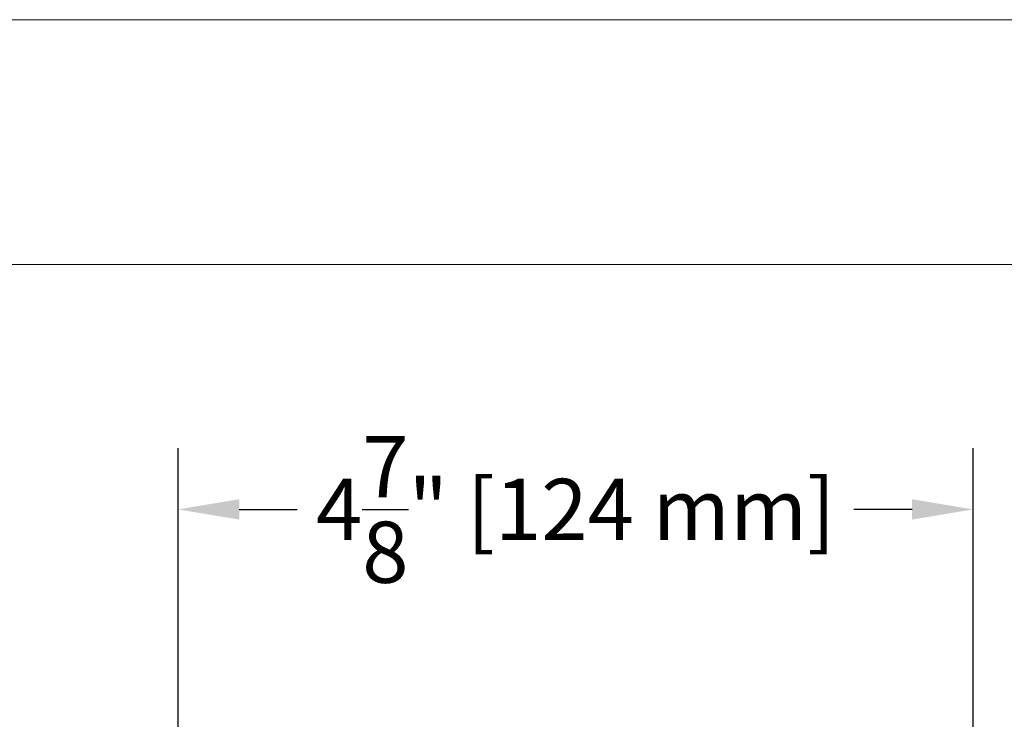
# Model space of a CAD drawing. Units: inches. Extents: x 189 to 242, y 180 to 301.
# Drawn here: x 219 to 226, y 210 to 214 of the extents above; entities that cross this region are included whole.
import ezdxf
from ezdxf.enums import TextEntityAlignment as Align

# ---------------------------------------------------------------- set-up
doc = ezdxf.new("R2010")
doc.units = ezdxf.units.IN
doc.header["$MEASUREMENT"] = 0
doc.layers.get('0').update_dxf_attribs({"lineweight": 13})
doc.layers.get('Defpoints').update_dxf_attribs({"lineweight": 13})
doc.layers.add('NOPRINT', color=140, linetype='Continuous', lineweight=13, plot=False)
doc.layers.add('titleblock', color=7, linetype='Continuous')
doc.styles.get("Standard").update_dxf_attribs({"font": 'arial.ttf'})
doc.dimstyles.new('USCUSTOMARYMETRIC', dxfattribs={"dimscale": 4, "dimtxt": 0.09375, "dimasz": 0.09375, "dimexe": 0.09375, "dimexo": 0.046875, "dimgap": 0.046875, "dimtad": 0, "dimtih": 1, "dimtoh": 1, "dimdec": 4, "dimzin": 0, "dimdsep": 46, "dimlunit": 5, "dimtxsty": 'Standard', "dimcen": 0, "dimadec": 0, "dimazin": 0, "dimtfac": 1, "dimtdec": 4, "dimtofl": 0, "dimtmove": 0, "dimatfit": 3, "dimfxl": 1, "dimtolj": 1, "dimtzin": 0, "dimarcsym": 0})

# ---------------------------------------------------------------- blocks, each defined once
blk = doc.blocks.new('*U96')
blk.add_lwpolyline([(42.5, 32.5), (42.5, 1.5), (1.5, 1.5), (1.5, 32.5)], close=True)
at = {"layer": 'NOPRINT'}
blk.add_lwpolyline([(44, 34), (44, 0), (0, 0), (0, 34)], close=True, dxfattribs=at)
for tag, p in [('QTY', (19.8282, 6.4994)), ('DESCRIPTION_001', (32.4646, 4.9374))]:
    blk.add_attdef(tag, p, '', height=0.375)
for tag, p in [('SZ', (27.4387, 2.9062)), ('PROJECT', (39.0949, 2.9062)), ('DATE', (33.0492, 1.9688)), ('DWG#', (40.7631, 1.9688))]:
    blk.add_attdef(tag, text='', height=0.375).set_placement(p, align=Align.MIDDLE_CENTER)
at = {"flags": 8}
blk.add_attdef('SCALE', text='', height=0.375, dxfattribs=at).set_placement((31.5824, 2.7183), align=Align.CENTER)
blk = doc.blocks.new('*D155')
at = {"layer": 'Defpoints', "color": 0}
for p in [(225.3265, 211.4917), (220.4515, 209.3389), (225.3265, 209.3389)]:
    blk.add_point(p, dxfattribs=at)
at = {"layer": 'titleblock', "color": 0, "lineweight": -2}
for p, q in [((220.4515, 209.5264), (220.4515, 211.8667)), ((225.3265, 209.5264), (225.3265, 211.8667)), ((220.8265, 211.4917), (221.1825, 211.4917)), ((224.9515, 211.4917), (224.5954, 211.4917))]:
    blk.add_line(p, q, dxfattribs=at)
at = {"layer": 'titleblock', "color": 0}
for points in [[(220.8265, 211.5542), (220.8265, 211.4292), (220.4515, 211.4917)], [(224.9515, 211.5542), (224.9515, 211.4292), (225.3265, 211.4917)]]:
    blk.add_solid(points, dxfattribs=at)
at = {"layer": 'titleblock', "color": 0, "insert": (222.889, 211.4917), "char_height": 0.375, "attachment_point": 5}
blk.add_mtext('\\A1;4{\\H1.000000x;\\S7/8;}" [124 mm]', dxfattribs=at)

msp = doc.modelspace()

# ---------------------------------------------------------------- block references
msp.add_blockref('*U96', (188.53933, 180.49368))

# ---------------------------------------------------------------- dimensions: what is measured, and where the dimension line sits
at = {"layer": 'titleblock'}
dim = msp.add_linear_dim(base=(225.32647, 211.49166), p1=(220.45147, 209.33889), p2=(225.32647, 209.33889), dimstyle='USCUSTOMARYMETRIC', override={"dimpost": '"'}, dxfattribs=at)
dim.commit()
dim.dimension.update_dxf_attribs({"geometry": '*D155', "text_midpoint": (222.88897, 211.49166)})

doc.saveas('drawing.dxf')
